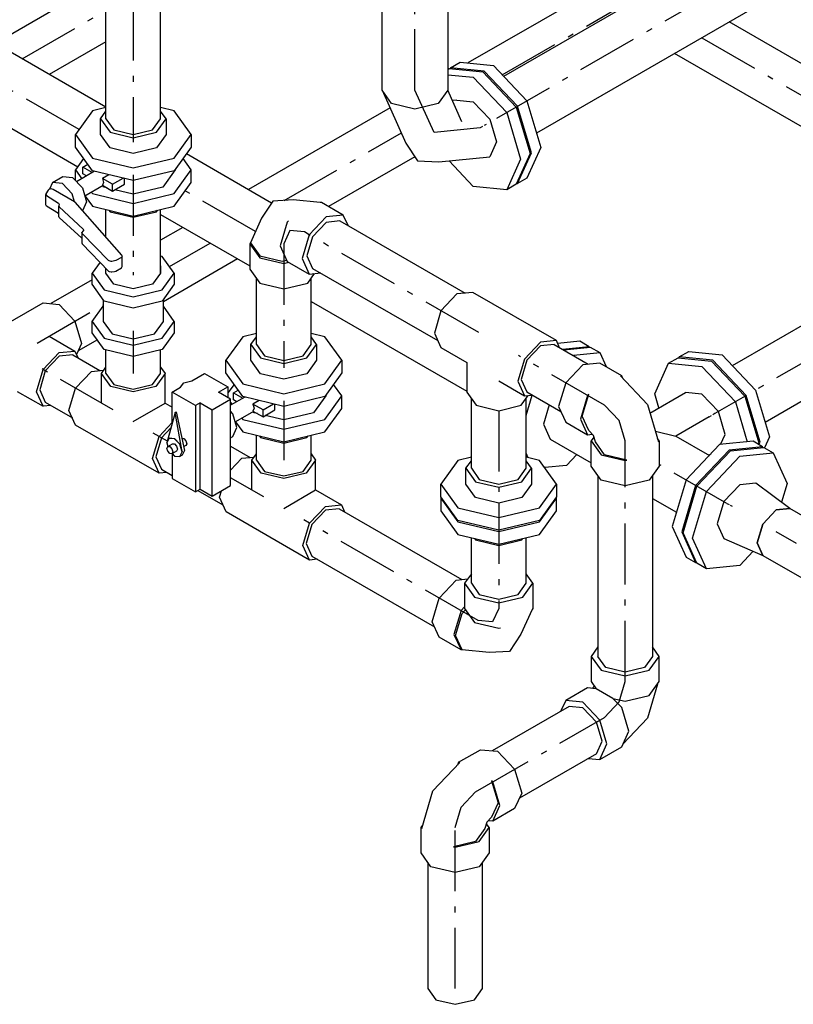
# Model space of a CAD drawing. Extents: x -40115 to 32030, y 24027 to 35787.
# Drawn here: x -11512 to -10239, y 31504 to 33124 of the extents above; entities that cross this region are included whole.
import ezdxf

# ---------------------------------------------------------------- set-up
doc = ezdxf.new("R2010")
doc.units = 0
doc.header["$LTSCALE"] = 100
doc.header["$MEASUREMENT"] = 0
doc.linetypes.add('CHAINED', pattern=[1.6, 1, -0.25, 0.1, -0.25])
doc.layers.add('__74IXM8__CSP', color=4, linetype='Continuous')
doc.layers.add('__74IXM8__PVC', color=6, linetype='Continuous')

msp = doc.modelspace()

# ---------------------------------------------------------------- linework, layer by layer
at = {"layer": '__74IXM8__CSP', "linetype": 'CHAINED'}
for p, q in [((-10861.6, 33008.3), (-10861.6, 33670.5)), ((-9948, 33411.6), (-10744.2, 32951.9)), ((-11414.1, 32943.5), (-11746.9, 33135.6)), ((-11507.6, 33059.8), (-11369.8, 33139.4)), ((-9348.4, 33064.6), (-10368.1, 32476)), ((-10830.1, 32938.7), (-10861.6, 33008.3)), ((-10754.1, 32946.2), (-10830.1, 32938.7)), ((-10753.4, 32946.6), (-10754.1, 32946.2)), ((-10753.4, 32946.6), (-10749.9, 32948.7)), ((-10744.2, 32951.9), (-10747.8, 32949.9)), ((-11123.6, 32775.8), (-11239.3, 32842.6)), ((-10377.3, 32470.7), (-10432.1, 32439)), ((-10377.3, 32470.7), (-10373.7, 32472.7)), ((-10368.1, 32476), (-10371.6, 32473.9)), ((-10348.3, 32328.2), (-10459.5, 32392.4)), ((-10348.3, 32328.2), (-10344.7, 32326.2)), ((-10339.1, 32322.9), (-10342.6, 32324.9)), ((-9679.3, 31942), (-10267, 32281.3))]:
    msp.add_line(p, q, dxfattribs=at)
at = {"layer": '__74IXM8__CSP'}
for p, q in [((-10915.6, 33008.3), (-10915.6, 33606)), ((-10807.6, 33606), (-10807.6, 33008.3)), ((-10715.4, 33031), (-9975, 33458.4)), ((-9921, 33364.8), (-10661.4, 32937.4)), ((-11552.1, 33085.5), (-11369.8, 33190.8)), ((-11369.8, 32980.3), (-11719.9, 33182.4)), ((-10339.2, 32555), (-9375.4, 33111.4)), ((-11773.9, 33088.9), (-11416.1, 32882.3)), ((-11369.8, 33088), (-11463.1, 33034.2)), ((-10802.8, 33045.2), (-10787.2, 33054.2)), ((-10787.2, 33054.2), (-10732.2, 33048.7)), ((-10807.6, 33042.4), (-10804.9, 33043.9)), ((-10804.9, 33043.9), (-10749.9, 33038.5)), ((-10802.8, 33045.2), (-10803.4, 33043.8)), ((-10747.8, 33039.7), (-10802.8, 33045.2)), ((-10749.9, 33038.5), (-10694.9, 32980.4)), ((-10692.8, 32981.7), (-10747.8, 33039.7)), ((-10732.2, 33048.7), (-10677.2, 32990.6)), ((-10807.6, 33033.7), (-10765.5, 33029.5)), ((-10765.5, 33029.5), (-10710.5, 32971.5)), ((-10899.8, 32986.3), (-10915.6, 33008.3)), ((-10915.6, 33008.3), (-10876.2, 32921.2)), ((-10899.8, 32986.3), (-10915.6, 33008.3)), ((-10807.6, 33008.3), (-10823.4, 32986.3)), ((-10807.6, 33008.3), (-10823.4, 32986.3)), ((-10784.1, 32956.2), (-10807.6, 33008.3)), ((-9321.4, 33017.8), (-10285.2, 32461.5)), ((-10792.5, 32991.9), (-10799.9, 32991.1)), ((-10792.5, 32991.9), (-10765.5, 32989.2)), ((-10765.5, 32989.2), (-10738.5, 32960.7)), ((-10677.2, 32990.6), (-10654.4, 32914)), ((-10861.6, 32977.1), (-10899.8, 32986.3)), ((-10861.6, 32977.1), (-10899.8, 32986.3)), ((-10823.4, 32986.3), (-10861.6, 32977.1)), ((-10823.4, 32986.3), (-10861.6, 32977.1)), ((-10694.9, 32980.4), (-10672.1, 32903.8)), ((-10670, 32905), (-10692.8, 32981.7)), ((-10738.5, 32960.7), (-10727.3, 32923.1)), ((-10710.5, 32971.5), (-10687.7, 32894.8)), ((-10876.2, 32921.2), (-10857.1, 32891.9)), ((-10727.3, 32923.1), (-10738.5, 32898.3)), ((-10654.4, 32914), (-10677.2, 32863.6)), ((-11237.2, 32903.7), (-11097.2, 32822.9)), ((-10857.1, 32891.9), (-10822.2, 32890.1)), ((-10822.2, 32890.1), (-10738.5, 32898.3)), ((-10765.5, 32849.9), (-10805.1, 32891.8)), ((-10687.7, 32894.8), (-10710.5, 32844.4)), ((-10672.1, 32903.8), (-10694.9, 32853.4)), ((-10692.8, 32854.6), (-10670, 32905)), ((-10677.2, 32863.6), (-10692.8, 32854.6)), ((-10710.5, 32844.4), (-10765.5, 32849.9)), ((-10694.9, 32853.4), (-10710.5, 32844.4)), ((-10694.3, 32854.8), (-10692.8, 32854.6)), ((-11279.8, 32803.6), (-11133.3, 32719)), ((-11032.3, 32660.7), (-10776.2, 32512.9)), ((-10590.3, 32594.9), (-10626.6, 32591.3)), ((-10574.7, 32585.9), (-10618.6, 32581.6)), ((-10572.6, 32584.7), (-10616.5, 32580.4)), ((-10574.7, 32585.9), (-10590.3, 32594.9)), ((-10574.1, 32584.6), (-10574.7, 32585.9)), ((-10557, 32575.7), (-10572.6, 32584.7)), ((-10557, 32575.7), (-10600.9, 32571.4)), ((-10546.6, 32552.7), (-10557, 32575.7)), ((-10444.3, 32559), (-10428.7, 32568)), ((-10428.7, 32568), (-10373.7, 32562.5)), ((-10426.6, 32569.2), (-10427.2, 32567.8)), ((-10426.6, 32569.2), (-10411, 32578.2)), ((-10371.6, 32563.8), (-10426.6, 32569.2)), ((-10411, 32578.2), (-10356, 32572.7)), ((-10356, 32572.7), (-10301, 32514.7)), ((-10467.1, 32508.6), (-10444.3, 32559)), ((-10444.3, 32559), (-10389.3, 32553.6)), ((-10389.3, 32553.6), (-10334.3, 32495.5)), ((-10373.7, 32562.5), (-10318.7, 32504.5)), ((-10316.6, 32505.7), (-10371.6, 32563.8)), ((-10678.7, 32472.8), (-10668.7, 32506.4)), ((-10474.8, 32476.7), (-10416.3, 32510.5)), ((-10460.1, 32485.2), (-10467.1, 32508.6)), ((-10389.3, 32507.8), (-10416.3, 32510.5)), ((-10362.3, 32479.3), (-10389.3, 32507.8)), ((-10318.7, 32504.5), (-10295.9, 32427.8)), ((-10293.8, 32429), (-10316.6, 32505.7)), ((-10301, 32514.7), (-10278.3, 32438)), ((-10640.7, 32490.4), (-10650.2, 32458.4)), ((-10334.3, 32495.5), (-10314.7, 32429.5)), ((-10351.1, 32441.7), (-10362.3, 32479.3)), ((-10650.2, 32458.4), (-10639, 32433.7)), ((-10466, 32447.1), (-10432.2, 32439)), ((-10432.2, 32439), (-10377.1, 32407.2)), ((-10358.6, 32425.1), (-10351.1, 32441.7)), ((-10278.3, 32438), (-10286.6, 32419.6)), ((-10639, 32433.7), (-10571.5, 32394.7)), ((-10360.3, 32425), (-10415.3, 32366.9)), ((-10305.3, 32430.4), (-10360.3, 32425)), ((-10289.7, 32421.4), (-10344.7, 32416)), ((-10289.7, 32421.4), (-10305.3, 32430.4)), ((-10295.9, 32427.8), (-10296.9, 32425.6)), ((-10295.7, 32424.9), (-10293.8, 32429)), ((-10289.1, 32420.1), (-10289.7, 32421.4)), ((-10675.2, 32403.4), (-10678.7, 32411.1)), ((-10595.2, 32408.4), (-10612, 32390.7)), ((-10344.7, 32416), (-10399.7, 32357.9)), ((-10397.6, 32356.7), (-10342.6, 32414.8)), ((-10382.1, 32347.7), (-10327.1, 32405.8)), ((-10378.1, 32407.8), (-10374.6, 32409.9)), ((-10342.6, 32414.8), (-10287.6, 32420.2)), ((-10327.1, 32405.8), (-10272.1, 32411.2)), ((-10287.6, 32420.2), (-10272.1, 32411.2)), ((-10272.1, 32411.2), (-10249.3, 32360.9)), ((-10612, 32390.7), (-10648, 32387.1)), ((-10415.3, 32366.9), (-10438.1, 32290.2)), ((-10399.7, 32357.9), (-10422.5, 32281.3)), ((-10420.4, 32280), (-10397.6, 32356.7)), ((-10327.1, 32358.8), (-10353.3, 32331.1)), ((-10300.8, 32361.4), (-10327.1, 32358.8)), ((-10244.7, 32319.8), (-10300.8, 32361.4)), ((-10249.3, 32360.9), (-10258.5, 32330)), ((-10404.8, 32271.1), (-10382.1, 32347.7)), ((-10470.5, 32336.4), (-10431.1, 32313.7)), ((-10353.3, 32331.1), (-10364.1, 32294.6)), ((-10289.2, 32294.1), (-10267, 32317.6)), ((-10267, 32317.6), (-10289.2, 32294.1)), ((-10267, 32317.6), (-10244.7, 32319.8)), ((-10244.7, 32319.8), (-10267, 32317.6)), ((-9658.1, 31981.2), (-10244.7, 32319.8)), ((-10364.1, 32294.6), (-10353.3, 32270.6)), ((-10298.4, 32263.1), (-10289.2, 32294.1)), ((-10289.2, 32294.1), (-10298.4, 32263.1)), ((-10438.1, 32290.2), (-10415.3, 32239.9)), ((-10422.5, 32281.3), (-10399.7, 32230.9)), ((-10397.6, 32229.7), (-10420.4, 32280)), ((-10382.1, 32220.7), (-10404.8, 32271.1)), ((-10353.3, 32270.6), (-10289.2, 32242.7)), ((-10289.2, 32242.7), (-10298.4, 32263.1)), ((-10298.4, 32263.1), (-10289.2, 32242.7)), ((-10304.9, 32249.5), (-10327.1, 32226.1)), ((-10415.3, 32239.9), (-10399.7, 32230.9)), ((-10399.7, 32230.9), (-10398.2, 32231.1)), ((-10382.1, 32220.7), (-10397.6, 32229.7)), ((-10289.2, 32242.7), (-9689, 31896.3)), ((-10327.1, 32226.1), (-10382.1, 32220.7))]:
    msp.add_line(p, q, dxfattribs=at)
at = {"layer": '__74IXM8__PVC', "linetype": 'CHAINED'}
for p, q in [((-11324.8, 34436.9), (-11324.8, 32922.6)), ((-10717.9, 33033.6), (-10534.9, 33139.3)), ((-10389.4, 33094.4), (-9897.1, 32810.2)), ((-11076.4, 32826.7), (-10883.8, 32937.9)), ((-11324.8, 32868.7), (-11324.8, 32703.8)), ((-11067.4, 32777.2), (-11077.3, 32755.2)), ((-11043.4, 32774.8), (-11067.4, 32777.2)), ((-10756.6, 32609.3), (-11043.4, 32774.8)), ((-11265, 32717.8), (-11198.1, 32756.4)), ((-11077.3, 32755.2), (-11077.3, 32551.1)), ((-11482.8, 32592.1), (-11374.3, 32654.7)), ((-11324.8, 32612.3), (-11324.8, 32542.2)), ((-10549.4, 32489.7), (-10690.9, 32571.3)), ((-11357.7, 32481.9), (-11482.8, 32554.1)), ((-11077.3, 32497.2), (-11077.3, 32399.3)), ((-10525.4, 32464.4), (-10549.4, 32489.7)), ((-10723.7, 32480.7), (-10723.7, 32347.4)), ((-10515.5, 32430.9), (-10525.4, 32464.4)), ((-11268.7, 32430.5), (-11291.9, 32443.9)), ((-10515.5, 32034.9), (-10515.5, 32430.9)), ((-11110.2, 32339), (-11164.7, 32370.5)), ((-10723.7, 32328.6), (-10723.7, 32155.1)), ((-10757.7, 32135.5), (-11044.4, 32301)), ((-10723.7, 32155.1), (-10733.7, 32133.1)), ((-10733.7, 32133.1), (-10757.7, 32135.5)), ((-10525.4, 32001.4), (-10515.5, 32034.9)), ((-10549.4, 31976.1), (-10525.4, 32001.4)), ((-10761.6, 31853.6), (-10549.4, 31976.1)), ((-10785.6, 31828.3), (-10761.6, 31853.6)), ((-10795.5, 31794.8), (-10785.6, 31828.3)), ((-10795.5, 31529.9), (-10795.5, 31794.8))]:
    msp.add_line(p, q, dxfattribs=at)
at = {"layer": '__74IXM8__PVC'}
for p, q in [((-11369.8, 32961.1), (-11369.8, 34380.1)), ((-11279.8, 32961.1), (-11279.8, 34380.1)), ((-10593.5, 33157.4), (-10774.6, 33052.9)), ((-9852.1, 32836.2), (-10344.4, 33120.4)), ((-9942.1, 32784.2), (-10434.4, 33068.5)), ((-11392.1, 32974), (-11420, 32935.2)), ((-11369.8, 32979.4), (-11392.1, 32974)), ((-11378.8, 32961.1), (-11369.8, 32973.6)), ((-11257.4, 32974), (-11279.8, 32979.4)), ((-11270.8, 32961.1), (-11279.8, 32973.6)), ((-11229.5, 32935.2), (-11257.4, 32974)), ((-10902.4, 32979.1), (-11135.1, 32844.8)), ((-11378.8, 32961.1), (-11362.9, 32939.1)), ((-11378.8, 32935.2), (-11378.8, 32961.1)), ((-11369.8, 32961.1), (-11356.6, 32942.7)), ((-11293, 32942.7), (-11279.8, 32961.1)), ((-11286.6, 32939.1), (-11270.8, 32961.1)), ((-11270.8, 32961.1), (-11270.8, 32935.2)), ((-11356.6, 32942.7), (-11324.8, 32935.1)), ((-11324.8, 32935.1), (-11293, 32942.7)), ((-11420, 32935.2), (-11392.1, 32896.3)), ((-11420, 32914.4), (-11420, 32935.2)), ((-11362.9, 32913.1), (-11378.8, 32935.2)), ((-11362.9, 32939.1), (-11324.8, 32929.9)), ((-11324.8, 32929.9), (-11286.6, 32939.1)), ((-11270.8, 32935.2), (-11286.6, 32913.1)), ((-11257.4, 32896.3), (-11229.5, 32935.2)), ((-11229.5, 32935.2), (-11229.5, 32914.4)), ((-11392.1, 32875.5), (-11420, 32914.4)), ((-11324.8, 32904), (-11362.9, 32913.1)), ((-11286.6, 32913.1), (-11324.8, 32904)), ((-11229.5, 32914.4), (-11257.4, 32875.5)), ((-11406.6, 32895.6), (-11420, 32876.9)), ((-11392.1, 32896.3), (-11324.8, 32880.2)), ((-11324.8, 32880.2), (-11257.4, 32896.3)), ((-11229.5, 32876.9), (-11243, 32895.6)), ((-10861.6, 32898.7), (-11003.8, 32816.6)), ((-11420, 32876.9), (-11409.7, 32862.5)), ((-11420, 32859.6), (-11420, 32876.9)), ((-11407.7, 32881.6), (-11399.8, 32886.2)), ((-11407.7, 32870.3), (-11407.7, 32881.6)), ((-11392.3, 32872.6), (-11407.7, 32881.6)), ((-11324.8, 32859.4), (-11392.1, 32875.5)), ((-11257.4, 32875.5), (-11324.8, 32859.4)), ((-11255.8, 32876.9), (-11276, 32848.7)), ((-11257.4, 32838), (-11229.5, 32876.9)), ((-11255.8, 32877.8), (-11255.8, 32876.9)), ((-11229.5, 32856.1), (-11229.5, 32876.9)), ((-11457.7, 32856.4), (-11440.9, 32866.1)), ((-11440.9, 32866.1), (-11424.7, 32864.5)), ((-11424.7, 32864.5), (-11408.4, 32847.3)), ((-11388.6, 32874.7), (-11418.2, 32857.6)), ((-11402, 32867), (-11407.7, 32870.3)), ((-11365.1, 32869.1), (-11375.6, 32863)), ((-11375.6, 32863), (-11373.6, 32856.2)), ((-11358.9, 32853.4), (-11375.6, 32863)), ((-11358.9, 32853.4), (-11341.5, 32863.4)), ((-11339.4, 32853.4), (-11339.4, 32862.9)), ((-11464.7, 32843.8), (-11468.4, 32837.6)), ((-11463.6, 32844.9), (-11464.7, 32843.8)), ((-11460, 32845.8), (-11463.6, 32844.9)), ((-11457.7, 32856.4), (-11462.8, 32845.1)), ((-11456.5, 32844.9), (-11460, 32845.8)), ((-11441.5, 32854.8), (-11457.7, 32856.4)), ((-11421.3, 32824.6), (-11456.5, 32844.9)), ((-11425.2, 32837.7), (-11441.5, 32854.8)), ((-11408.4, 32847.3), (-11401.7, 32824.7)), ((-11374.4, 32851.1), (-11404.4, 32833.7)), ((-11373.6, 32856.2), (-11375.6, 32851.7)), ((-11375.6, 32851.7), (-11358.9, 32842.1)), ((-11373.6, 32848.7), (-11375, 32850.7)), ((-11368, 32847.4), (-11373.6, 32848.7)), ((-11358.9, 32842.1), (-11339.4, 32853.4)), ((-11358.9, 32842.1), (-11358.9, 32853.4)), ((-11324.8, 32837), (-11355.2, 32844.3)), ((-11276, 32848.7), (-11324.8, 32837)), ((-11257.4, 32817.2), (-11229.5, 32856.1)), ((-11468.4, 32837.6), (-11468.7, 32836.7)), ((-11468.7, 32836.7), (-11467.4, 32834.8)), ((-11468.7, 32819.5), (-11468.7, 32836.7)), ((-11467.4, 32834.8), (-11448.1, 32822.3)), ((-11421.3, 32824.6), (-11425.2, 32837.7)), ((-11404.1, 32833.9), (-11392.1, 32817.2)), ((-11393.6, 32840), (-11392.1, 32838)), ((-11392.1, 32838), (-11324.8, 32821.9)), ((-11324.8, 32821.9), (-11257.4, 32838)), ((-11061.7, 32827.5), (-11095.4, 32825.7)), ((-11017.4, 32823.1), (-11061.7, 32827.5)), ((-11467.4, 32817.5), (-11468.7, 32819.5)), ((-11448.1, 32805), (-11467.4, 32817.5)), ((-11448.1, 32822.3), (-11446.9, 32820.3)), ((-11446.9, 32820), (-11447.3, 32817.8)), ((-11447.3, 32817.6), (-11446.6, 32816)), ((-11447.3, 32800.3), (-11447.3, 32817.6)), ((-11446.6, 32816), (-11407.1, 32779.6)), ((-11420.4, 32823.9), (-11421.3, 32824.6)), ((-11343.4, 32736.5), (-11420.4, 32823.9)), ((-11401.7, 32824.7), (-11408.4, 32809.8)), ((-11392.1, 32817.2), (-11324.8, 32801.1)), ((-11369.8, 32766.4), (-11369.8, 32811.9)), ((-11364.8, 32810.7), (-11362.9, 32808.2)), ((-11324.8, 32801.1), (-11257.4, 32817.2)), ((-11286.6, 32808.2), (-11284.8, 32810.7)), ((-11279.8, 32707), (-11279.8, 32811.9)), ((-11095.4, 32825.7), (-11113.7, 32797.5)), ((-11015.4, 32823.3), (-11017.4, 32823.1)), ((-10979.3, 32802.5), (-11015.4, 32823.3)), ((-11447.3, 32803.8), (-11448.1, 32805)), ((-11446.6, 32798.8), (-11447.3, 32800.3)), ((-11409.5, 32764.5), (-11446.6, 32798.8)), ((-11362.9, 32808.2), (-11324.8, 32799)), ((-11324.8, 32799), (-11286.6, 32808.2)), ((-11113.7, 32797.5), (-11132.1, 32756.9)), ((-11007.3, 32799.7), (-11035.3, 32770.2)), ((-10979.3, 32802.5), (-11007.3, 32799.7)), ((-10971.5, 32785.3), (-10979.3, 32802.5)), ((-11406.4, 32778.1), (-11409.5, 32773.9)), ((-11407.1, 32779.6), (-11406.4, 32778.1)), ((-11243.1, 32782.4), (-11279.8, 32761.2)), ((-11071.4, 32791), (-11083, 32752)), ((-11069.4, 32793.1), (-11071.4, 32791)), ((-11007.3, 32790.7), (-11029.8, 32767)), ((-10984.8, 32793), (-11007.3, 32790.7)), ((-10984.8, 32793), (-10779, 32674.2)), ((-11409.5, 32773.9), (-11409.5, 32756.7)), ((-11408.8, 32772.5), (-11409.5, 32773.9)), ((-11365.4, 32727.9), (-11408.8, 32772.5)), ((-11035.3, 32770.2), (-11046.9, 32731.1)), ((-11029.8, 32767), (-11039.1, 32735.6)), ((-11409.5, 32756.7), (-11408.8, 32755.3)), ((-11408.8, 32755.3), (-11365.4, 32710.6)), ((-11132.1, 32756.9), (-11133.3, 32755.2)), ((-11133.3, 32755.2), (-11116.9, 32732.4)), ((-11133.3, 32755.2), (-11133.3, 32713.6)), ((-11132.1, 32756.9), (-11116.9, 32735.6)), ((-11083, 32752), (-11071.4, 32726.3)), ((-11344.3, 32733.1), (-11353.5, 32727.8)), ((-11342.9, 32735.2), (-11344.3, 32733.1)), ((-11342.9, 32735.2), (-11343.4, 32736.5)), ((-11342.9, 32717.9), (-11342.9, 32735.2)), ((-11277.1, 32734.6), (-11279.8, 32735.2)), ((-11257.3, 32707), (-11277.1, 32734.6)), ((-11153.1, 32730.5), (-11275.3, 32659.9)), ((-11116.9, 32735.6), (-11080.1, 32726.8)), ((-11116.9, 32732.4), (-11077.3, 32722.9)), ((-11077, 32733.8), (-11074.6, 32733.6)), ((-11046.9, 32731.1), (-11035.3, 32705.5)), ((-11039.1, 32735.6), (-11029.8, 32715)), ((-11379.4, 32725), (-11392.3, 32707)), ((-11369.8, 32707), (-11369.8, 32715.1)), ((-11369.8, 32707), (-11369.8, 32715.1)), ((-11364.6, 32727.3), (-11365.4, 32727.9)), ((-11361.1, 32726.4), (-11364.6, 32727.3)), ((-11359.9, 32726.5), (-11361.1, 32726.4)), ((-11355.8, 32727.1), (-11359.9, 32726.5)), ((-11353.5, 32727.8), (-11355.8, 32727.1)), ((-11353.5, 32710.6), (-11344.3, 32715.9)), ((-11344.3, 32715.9), (-11342.9, 32717.9)), ((-11279.8, 32719.3), (-11279.8, 32707)), ((-11133.3, 32713.6), (-11116.9, 32690.7)), ((-11080.1, 32726.8), (-11072.4, 32728.7)), ((-11077.3, 32722.9), (-11068.9, 32724.9)), ((-11071.4, 32726.3), (-11035.3, 32705.5)), ((-11029.8, 32715), (-10824, 32596.2)), ((-11392.3, 32688.7), (-11392.3, 32707)), ((-11392.3, 32707), (-11372.5, 32679.5)), ((-11356.6, 32688.7), (-11369.8, 32707)), ((-11365.4, 32710.6), (-11364.6, 32710)), ((-11364.6, 32710), (-11361.1, 32709.2)), ((-11361.1, 32709.2), (-11359.9, 32709.3)), ((-11359.9, 32709.3), (-11355.8, 32709.8)), ((-11355.8, 32709.8), (-11353.5, 32710.6)), ((-11279.8, 32707), (-11293, 32688.7)), ((-11277.1, 32679.5), (-11257.3, 32707)), ((-11257.3, 32707), (-11257.3, 32688.7)), ((-11122.3, 32589.6), (-11122.3, 32698.2)), ((-11037.7, 32690.7), (-11026.5, 32706.4)), ((-11035.3, 32705.5), (-11016.5, 32707.4)), ((-11032.3, 32589.6), (-11032.3, 32698.2)), ((-11392.3, 32696.3), (-11460.5, 32656.9)), ((-11372.5, 32661.1), (-11392.3, 32688.7)), ((-11324.8, 32681), (-11356.6, 32688.7)), ((-11293, 32688.7), (-11324.8, 32681)), ((-11257.3, 32688.7), (-11277.1, 32661.1)), ((-11116.9, 32690.7), (-11077.3, 32681.3)), ((-11077.3, 32681.3), (-11037.7, 32690.7)), ((-11372.5, 32679.5), (-11324.8, 32668.1)), ((-11324.8, 32668.1), (-11277.1, 32679.5)), ((-10792.4, 32672.8), (-10818.7, 32645.1)), ((-10766.2, 32675.4), (-10792.4, 32672.8)), ((-10628.8, 32596.1), (-10766.2, 32675.4)), ((-11610.6, 32578.9), (-11473.3, 32658.2)), ((-11473.3, 32658.2), (-11447, 32655.6)), ((-11447, 32655.6), (-11420.8, 32627.9)), ((-11392.3, 32627.4), (-11374.3, 32652.5)), ((-11374.3, 32663.6), (-11374.3, 32627.4)), ((-11324.8, 32649.7), (-11372.5, 32661.1)), ((-11277.1, 32661.1), (-11324.8, 32649.7)), ((-11275.3, 32627.4), (-11275.3, 32663.6)), ((-11257.3, 32627.4), (-11275.3, 32652.5)), ((-10818.7, 32645.1), (-10829.5, 32608.5)), ((-11420.8, 32627.9), (-11409.9, 32591.3)), ((-11392.3, 32627.4), (-11372.5, 32599.9)), ((-11392.3, 32609), (-11392.3, 32627.4)), ((-11374.3, 32627.4), (-11359.8, 32607.2)), ((-11289.8, 32607.2), (-11275.3, 32627.4)), ((-11277.1, 32599.9), (-11257.3, 32627.4)), ((-11257.3, 32627.4), (-11257.3, 32609)), ((-11463.2, 32603.4), (-11420.8, 32578.9)), ((-11372.5, 32581.5), (-11392.3, 32609)), ((-11372.5, 32599.9), (-11324.8, 32588.4)), ((-11359.8, 32607.2), (-11324.8, 32598.8)), ((-11324.8, 32598.8), (-11289.8, 32607.2)), ((-11324.8, 32588.4), (-11277.1, 32599.9)), ((-11257.3, 32609), (-11277.1, 32581.5)), ((-11144.6, 32602.5), (-11172.5, 32563.7)), ((-11122.3, 32607.9), (-11144.6, 32602.5)), ((-11131.3, 32589.6), (-11122.3, 32602.1)), ((-11009.9, 32602.5), (-11032.3, 32607.9)), ((-11023.3, 32589.6), (-11032.3, 32602.1)), ((-10982, 32563.7), (-11009.9, 32602.5)), ((-10829.5, 32608.5), (-10818.7, 32584.5)), ((-11409.9, 32591.3), (-11418.1, 32573.1)), ((-11383.8, 32597.3), (-11415.5, 32579)), ((-11131.3, 32589.6), (-11115.5, 32567.6)), ((-11131.3, 32563.7), (-11131.3, 32589.6)), ((-11122.3, 32589.6), (-11109.1, 32571.2)), ((-11045.5, 32571.2), (-11032.3, 32589.6)), ((-11039.1, 32567.6), (-11023.3, 32589.6)), ((-11023.3, 32589.6), (-11023.3, 32563.7)), ((-10818.7, 32584.5), (-10776.2, 32560)), ((-10655.1, 32593.5), (-10681.3, 32565.8)), ((-10655.1, 32587.4), (-10677.6, 32563.7)), ((-10628.8, 32596.1), (-10655.1, 32593.5)), ((-10632.6, 32589.6), (-10655.1, 32587.4)), ((-10632.6, 32589.6), (-10576.3, 32557.1)), ((-10623.5, 32584.4), (-10628.8, 32596.1)), ((-11473.3, 32548.6), (-11447, 32576.3)), ((-11447, 32570.2), (-11469.5, 32546.4)), ((-11447, 32576.3), (-11420.8, 32578.9)), ((-11424.5, 32572.4), (-11447, 32570.2)), ((-11424.5, 32572.4), (-11380, 32546.7)), ((-11420.8, 32578.9), (-11415.5, 32567.2)), ((-11324.8, 32570.1), (-11372.5, 32581.5)), ((-11369.8, 32542.2), (-11369.8, 32580.8)), ((-11277.1, 32581.5), (-11324.8, 32570.1)), ((-11279.8, 32542.2), (-11279.8, 32580.8)), ((-11115.5, 32567.6), (-11077.3, 32558.4)), ((-11109.1, 32571.2), (-11077.3, 32563.6)), ((-11077.3, 32563.6), (-11045.5, 32571.2)), ((-11077.3, 32558.4), (-11039.1, 32567.6)), ((-11377.3, 32542.2), (-11369.8, 32552.6)), ((-11279.8, 32552.6), (-11272.3, 32542.2)), ((-11172.5, 32563.7), (-11144.6, 32524.8)), ((-11172.5, 32542.9), (-11172.5, 32563.7)), ((-11115.5, 32541.6), (-11131.3, 32563.7)), ((-11023.3, 32563.7), (-11039.1, 32541.6)), ((-11009.9, 32524.8), (-10982, 32563.7)), ((-10982, 32563.7), (-10982, 32542.9)), ((-10776.2, 32560), (-10776.2, 32511)), ((-10681.3, 32565.8), (-10692.2, 32529.2)), ((-10677.6, 32563.7), (-10686.9, 32532.3)), ((-10585.5, 32556.2), (-10613.5, 32526.7)), ((-10557.5, 32559), (-10585.5, 32556.2)), ((-10521.4, 32538.2), (-10557.5, 32559)), ((-11484.1, 32512), (-11473.3, 32548.6)), ((-11469.5, 32546.4), (-11478.8, 32515.1)), ((-11419.7, 32517.7), (-11393.5, 32545.4)), ((-11393.5, 32545.4), (-11373.6, 32547.4)), ((-11361.9, 32520.8), (-11377.3, 32542.2)), ((-11377.3, 32493.2), (-11377.3, 32542.2)), ((-11369.8, 32542.2), (-11356.6, 32523.8)), ((-11293, 32523.8), (-11279.8, 32542.2)), ((-11272.3, 32542.2), (-11287.7, 32520.8)), ((-11272.3, 32493.2), (-11272.3, 32542.2)), ((-11228.7, 32529.8), (-11207.4, 32542.1)), ((-11207.4, 32542.1), (-11169.2, 32520.1)), ((-11144.6, 32504), (-11172.5, 32542.9)), ((-11077.3, 32532.5), (-11115.5, 32541.6)), ((-11039.1, 32541.6), (-11077.3, 32532.5)), ((-10982, 32542.9), (-11009.9, 32504)), ((-10521.4, 32538.2), (-10523.4, 32538)), ((-10523.4, 32538), (-10479.1, 32491.1)), ((-10519.4, 32533.8), (-10521.4, 32538.2)), ((-11324.8, 32511.9), (-11361.9, 32520.8)), ((-11356.6, 32523.8), (-11324.8, 32516.2)), ((-11324.8, 32516.2), (-11293, 32523.8)), ((-11287.7, 32520.8), (-11324.8, 32511.9)), ((-11260.9, 32511.3), (-11247.2, 32519.2)), ((-11247.2, 32519.2), (-11241.8, 32526.7)), ((-11241.8, 32526.7), (-11228.7, 32529.8)), ((-11184.5, 32511.3), (-11169.2, 32520.1)), ((-11159.1, 32524.1), (-11169.2, 32510)), ((-11169.2, 32520.1), (-11169.2, 32502.4)), ((-11144.6, 32524.8), (-11077.3, 32508.7)), ((-11077.3, 32508.7), (-11009.9, 32524.8)), ((-10982, 32505.4), (-10995.5, 32524.1)), ((-10723.7, 32529.7), (-10681.3, 32505.2)), ((-10692.2, 32529.2), (-10681.3, 32505.2)), ((-10686.9, 32532.3), (-10677.6, 32511.7)), ((-10613.5, 32526.7), (-10625.1, 32487.7)), ((-11515.7, 32512.5), (-11473.3, 32488)), ((-11473.3, 32488), (-11484.1, 32512)), ((-11478.8, 32515.1), (-11469.5, 32494.5)), ((-11430.6, 32481.1), (-11419.7, 32517.7)), ((-11260.9, 32459.9), (-11260.9, 32511.3)), ((-11222.7, 32489.2), (-11260.9, 32511.3)), ((-11164.7, 32499.8), (-11184.5, 32511.3)), ((-11141.2, 32503.2), (-11164.7, 32489.6)), ((-11160.2, 32510.1), (-11152.3, 32514.7)), ((-11160.2, 32498.8), (-11160.2, 32510.1)), ((-11160.2, 32510.1), (-11144.8, 32501.1)), ((-11077.3, 32487.9), (-11144.6, 32504)), ((-11009.9, 32504), (-11077.3, 32487.9)), ((-11008.3, 32505.4), (-11028.5, 32477.2)), ((-11009.9, 32466.5), (-10982, 32505.4)), ((-11008.3, 32506.3), (-11008.3, 32505.4)), ((-10982, 32484.6), (-10982, 32505.4)), ((-10776.2, 32511), (-10760.9, 32489.6)), ((-10686.6, 32489.6), (-10675, 32505.8)), ((-10681.3, 32505.2), (-10668.5, 32506.5)), ((-10677.6, 32511.7), (-10621.3, 32479.2)), ((-10577.4, 32505.9), (-10589, 32466.8)), ((-10586.2, 32471.7), (-10575.4, 32508)), ((-10575.4, 32508), (-10577.4, 32505.9)), ((-11460.5, 32489.2), (-11473.3, 32488)), ((-11469.5, 32494.5), (-11425, 32468.8)), ((-11324.8, 32462.9), (-11272.3, 32493.2)), ((-11272.3, 32493.2), (-11260.9, 32486.6)), ((-11215, 32493.6), (-11222.7, 32489.2)), ((-11222.7, 32489.2), (-11222.7, 32347.1)), ((-11215, 32493.6), (-11195.2, 32482.2)), ((-11215, 32351.5), (-11215, 32493.6)), ((-11195.2, 32482.2), (-11164.7, 32499.8)), ((-11164.7, 32357.7), (-11164.7, 32499.8)), ((-11164.7, 32494.4), (-11162.3, 32491)), ((-11154.5, 32495.5), (-11160.2, 32498.8)), ((-11117.6, 32497.6), (-11128.1, 32491.5)), ((-11128.1, 32491.5), (-11126.1, 32484.7)), ((-11111.4, 32481.9), (-11128.1, 32491.5)), ((-11111.4, 32481.9), (-11094, 32491.9)), ((-11091.9, 32481.9), (-11091.9, 32491.4)), ((-10768.7, 32385.9), (-10768.7, 32500.6)), ((-10760.9, 32489.6), (-10723.7, 32480.7)), ((-10723.7, 32480.7), (-10686.6, 32489.6)), ((-10678.7, 32385.9), (-10678.7, 32500.6)), ((-10625.1, 32487.7), (-10613.5, 32462)), ((-10479.1, 32491.1), (-10460.7, 32429.3)), ((-11419.7, 32457.1), (-11430.6, 32481.1)), ((-11256.1, 32477.8), (-11269.5, 32427.6)), ((-11256.1, 32477.8), (-11254.2, 32478.9)), ((-11244.6, 32413.2), (-11256.1, 32477.8)), ((-11254.2, 32478.9), (-11240.8, 32415.4)), ((-11195.2, 32340.1), (-11195.2, 32482.2)), ((-11161, 32475.8), (-11164.7, 32479.8)), ((-11154.2, 32453.2), (-11161, 32475.8)), ((-11126.9, 32479.6), (-11156.9, 32462.2)), ((-11126.1, 32484.7), (-11128.1, 32480.2)), ((-11128.1, 32480.2), (-11111.4, 32470.6)), ((-11126.1, 32477.2), (-11127.5, 32479.2)), ((-11120.5, 32475.9), (-11126.1, 32477.2)), ((-11111.4, 32470.6), (-11091.9, 32481.9)), ((-11111.4, 32470.6), (-11111.4, 32481.9)), ((-11077.3, 32465.5), (-11107.7, 32472.8)), ((-11028.5, 32477.2), (-11077.3, 32465.5)), ((-11009.9, 32445.7), (-10982, 32484.6)), ((-10575.4, 32447.9), (-10586.2, 32471.7)), ((-11282.4, 32377.8), (-11419.7, 32457.1)), ((-11282.4, 32438.4), (-11260.9, 32461.1)), ((-11156.6, 32462.4), (-11144.6, 32445.7)), ((-11146.1, 32468.5), (-11144.6, 32466.5)), ((-11144.6, 32466.5), (-11077.3, 32450.4)), ((-11077.3, 32450.4), (-11009.9, 32466.5)), ((-10613.5, 32462), (-10577.4, 32441.2)), ((-10589, 32466.8), (-10577.4, 32441.2)), ((-11293.2, 32401.8), (-11282.4, 32438.4)), ((-11262.7, 32453), (-11278.6, 32436.2)), ((-11164.7, 32436.2), (-11161, 32438.3)), ((-11161, 32438.3), (-11154.2, 32453.2)), ((-11144.6, 32445.7), (-11077.3, 32429.6)), ((-11122.3, 32399.3), (-11122.3, 32440.4)), ((-11117.3, 32439.2), (-11115.5, 32436.7)), ((-11077.3, 32429.6), (-11009.9, 32445.7)), ((-11039.1, 32436.7), (-11037.3, 32439.2)), ((-11032.3, 32399.3), (-11032.3, 32440.4)), ((-10577.4, 32441.2), (-10569.8, 32442)), ((-10567.8, 32439.9), (-10575.4, 32447.9)), ((-10564.7, 32429.3), (-10567.8, 32439.9)), ((-11278.6, 32436.2), (-11287.9, 32404.9)), ((-11269.6, 32418.8), (-11268.1, 32421.9)), ((-11269.5, 32427.6), (-11265.7, 32435.7)), ((-11265.8, 32435.6), (-11269.5, 32427.6)), ((-11269.5, 32427.6), (-11267.8, 32421.9)), ((-11268.1, 32421.9), (-11260.5, 32426.4)), ((-11268.1, 32421.9), (-11264.7, 32421.6)), ((-11257, 32434.7), (-11265.8, 32435.6)), ((-11265.7, 32435.7), (-11256.8, 32434.9)), ((-11264.7, 32421.6), (-11261.2, 32418)), ((-11260.5, 32426.4), (-11257, 32426)), ((-11248.2, 32425.5), (-11257, 32434.7)), ((-11257, 32426), (-11253.6, 32422.4)), ((-11256.8, 32434.9), (-11248.1, 32425.6)), ((-11253.6, 32422.4), (-11252.2, 32417.6)), ((-11244.6, 32413.2), (-11248.2, 32425.5)), ((-11248.1, 32425.6), (-11244.6, 32413.2)), ((-11245.2, 32435.2), (-11241.8, 32434.8)), ((-11238.3, 32423.2), (-11242, 32421.1)), ((-11241.8, 32434.8), (-11238.3, 32431.2)), ((-11238.3, 32431.2), (-11236.9, 32426.4)), ((-11236.9, 32426.4), (-11238.3, 32423.2)), ((-11164.7, 32422.4), (-11132.5, 32403.9)), ((-11115.5, 32436.7), (-11077.3, 32427.5)), ((-11077.3, 32427.5), (-11039.1, 32436.7)), ((-10567, 32437.2), (-10571.5, 32430.9)), ((-10571.5, 32389.3), (-10571.5, 32430.9)), ((-10571.5, 32430.9), (-10555.1, 32408)), ((-10549.4, 32408), (-10564.7, 32429.3)), ((-10459.5, 32430.9), (-10462.3, 32434.8)), ((-10460.7, 32429.3), (-10459.5, 32430.9)), ((-10459.5, 32430.9), (-10459.5, 32389.3)), ((-11268.1, 32414), (-11269.6, 32418.8)), ((-11264.7, 32410.3), (-11268.1, 32414)), ((-11261.2, 32410), (-11264.7, 32410.3)), ((-11261.2, 32418), (-11259.8, 32413.2)), ((-11253.6, 32414.4), (-11261.2, 32410)), ((-11259.8, 32413.2), (-11261.2, 32410)), ((-11261.1, 32410.3), (-11257, 32406)), ((-11260.9, 32410), (-11260.9, 32369.2)), ((-11257, 32406), (-11248.2, 32405.1)), ((-11252.2, 32417.6), (-11253.6, 32414.4)), ((-11248.2, 32405.1), (-11244.6, 32413.2)), ((-11244.4, 32407.3), (-11248.2, 32405.1)), ((-11240.8, 32415.4), (-11244.4, 32407.3)), ((-11129.8, 32399.3), (-11122.3, 32409.8)), ((-11032.3, 32409.8), (-11024.8, 32399.3)), ((-10555.1, 32408), (-10515.5, 32398.6)), ((-10512.7, 32399.3), (-10549.4, 32408)), ((-11282.4, 32377.8), (-11293.2, 32401.8)), ((-11287.9, 32404.9), (-11278.6, 32384.3)), ((-11164.7, 32382.8), (-11146, 32402.5)), ((-11146, 32402.5), (-11126.1, 32404.5)), ((-11114.4, 32377.9), (-11129.8, 32399.3)), ((-11129.8, 32350.3), (-11129.8, 32399.3)), ((-11122.3, 32399.3), (-11109.1, 32380.9)), ((-11045.5, 32380.9), (-11032.3, 32399.3)), ((-11024.8, 32399.3), (-11040.2, 32377.9)), ((-11024.8, 32350.3), (-11024.8, 32399.3)), ((-10791.1, 32398.9), (-10819, 32360)), ((-10768.7, 32404.2), (-10791.1, 32398.9)), ((-10777.7, 32385.9), (-10768.7, 32398.4)), ((-10656.4, 32398.9), (-10678.7, 32404.2)), ((-10669.8, 32385.9), (-10678.7, 32398.4)), ((-10628.5, 32360), (-10656.4, 32398.9)), ((-10555.1, 32366.4), (-10571.5, 32389.3)), ((-10515.5, 32398.6), (-10512.7, 32399.3)), ((-10459.5, 32389.3), (-10475.9, 32366.4)), ((-11269.5, 32379), (-11282.4, 32377.8)), ((-11278.6, 32384.3), (-11260.9, 32374)), ((-11077.3, 32369), (-11114.4, 32377.9)), ((-11109.1, 32380.9), (-11077.3, 32373.3)), ((-11077.3, 32373.3), (-11045.5, 32380.9)), ((-11040.2, 32377.9), (-11077.3, 32369)), ((-10777.7, 32385.9), (-10761.9, 32363.9)), ((-10777.7, 32360), (-10777.7, 32385.9)), ((-10768.7, 32385.9), (-10755.6, 32367.5)), ((-10691.9, 32367.5), (-10678.7, 32385.9)), ((-10685.6, 32363.9), (-10669.8, 32385.9)), ((-10669.8, 32385.9), (-10669.8, 32360)), ((-10560.5, 32373.9), (-10560.5, 32076.5)), ((-10470.5, 32373.9), (-10470.5, 32076.5)), ((-11260.9, 32369.2), (-11222.7, 32347.1)), ((-11195.2, 32340.1), (-11164.7, 32357.7)), ((-10819, 32360), (-10791.1, 32321.1)), ((-10819, 32339.2), (-10819, 32360)), ((-10761.9, 32337.9), (-10777.7, 32360)), ((-10761.9, 32363.9), (-10723.7, 32354.7)), ((-10755.6, 32367.5), (-10723.7, 32359.9)), ((-10723.7, 32359.9), (-10691.9, 32367.5)), ((-10723.7, 32354.7), (-10685.6, 32363.9)), ((-10669.8, 32360), (-10685.6, 32337.9)), ((-10656.4, 32321.1), (-10628.5, 32360)), ((-10628.5, 32360), (-10628.5, 32339.2)), ((-10515.5, 32356.9), (-10555.1, 32366.4)), ((-10475.9, 32366.4), (-10515.5, 32356.9)), ((-11222.7, 32347.1), (-11215, 32351.5)), ((-11218.5, 32349.6), (-11177.5, 32325.9)), ((-11215, 32351.5), (-11195.2, 32340.1)), ((-11183.1, 32338.2), (-11179.9, 32349)), ((-11077.3, 32320), (-11024.8, 32350.3)), ((-11024.8, 32350.3), (-10982.4, 32325.8)), ((-11172.2, 32314.2), (-11183.1, 32338.2)), ((-11008.6, 32323.2), (-10982.4, 32325.8)), ((-10982.4, 32325.8), (-10977.1, 32314.1)), ((-10791.1, 32300.3), (-10819, 32339.2)), ((-10818.1, 32338), (-10819, 32336.8)), ((-10819, 32336.8), (-10791.1, 32297.9)), ((-10819, 32336.8), (-10819, 32316)), ((-10723.7, 32328.8), (-10761.9, 32337.9)), ((-10685.6, 32337.9), (-10723.7, 32328.8)), ((-10628.5, 32339.2), (-10656.4, 32300.3)), ((-10656.4, 32297.9), (-10628.5, 32336.8)), ((-10628.5, 32336.8), (-10629.4, 32338)), ((-10628.5, 32316), (-10628.5, 32336.8)), ((-11034.9, 32234.9), (-11172.2, 32314.2)), ((-11034.9, 32295.5), (-11008.6, 32323.2)), ((-11008.6, 32317.1), (-11031.1, 32293.4)), ((-10986.1, 32319.3), (-11008.6, 32317.1)), ((-10986.1, 32319.3), (-10784.5, 32203)), ((-10819, 32316), (-10791.1, 32277.2)), ((-10791.1, 32321.1), (-10723.7, 32305)), ((-10723.7, 32305), (-10656.4, 32321.1)), ((-10656.4, 32277.2), (-10628.5, 32316)), ((-11045.7, 32258.9), (-11034.9, 32295.5)), ((-11031.1, 32293.4), (-11040.4, 32262)), ((-10723.7, 32284.2), (-10791.1, 32300.3)), ((-10791.1, 32297.9), (-10723.7, 32281.8)), ((-10656.4, 32300.3), (-10723.7, 32284.2)), ((-10723.7, 32281.8), (-10656.4, 32297.9)), ((-10791.1, 32277.2), (-10723.7, 32261.1)), ((-10723.7, 32261.1), (-10656.4, 32277.2)), ((-11040.4, 32262), (-11031.1, 32241.4)), ((-10768.7, 32196.7), (-10768.7, 32271.8)), ((-10763.7, 32270.6), (-10761.9, 32268.1)), ((-10761.9, 32268.1), (-10723.7, 32259)), ((-10723.7, 32259), (-10685.6, 32268.1)), ((-10685.6, 32268.1), (-10683.8, 32270.6)), ((-10678.7, 32196.7), (-10678.7, 32271.8)), ((-11034.9, 32234.9), (-11045.7, 32258.9)), ((-11022.1, 32236.2), (-11034.9, 32234.9)), ((-11031.1, 32241.4), (-10829.5, 32125)), ((-10768.7, 32212.1), (-10779.7, 32196.7)), ((-10667.7, 32196.7), (-10678.7, 32212.1)), ((-10821.7, 32172.5), (-10793.7, 32202)), ((-10793.7, 32202), (-10774.6, 32203.9)), ((-10779.7, 32196.7), (-10763.3, 32173.9)), ((-10779.7, 32196.7), (-10779.7, 32155.1)), ((-10768.7, 32196.7), (-10755.6, 32178.4)), ((-10691.9, 32178.4), (-10678.7, 32196.7)), ((-10684.1, 32173.9), (-10667.7, 32196.7)), ((-10667.7, 32196.7), (-10667.7, 32155.1)), ((-10755.6, 32178.4), (-10723.7, 32170.8)), ((-10723.7, 32170.8), (-10691.9, 32178.4)), ((-10833.3, 32133.5), (-10821.7, 32172.5)), ((-10763.3, 32173.9), (-10723.7, 32164.4)), ((-10723.7, 32164.4), (-10684.1, 32173.9)), ((-10785.7, 32151.7), (-10797.3, 32112.6)), ((-10794.5, 32111), (-10783.7, 32147.2)), ((-10779.7, 32157.9), (-10785.7, 32151.7)), ((-10783.7, 32147.2), (-10778.2, 32153)), ((-10779.7, 32155.1), (-10763.3, 32132.2)), ((-10775.1, 32148.6), (-10776.1, 32146.5)), ((-10668.9, 32153.5), (-10687.3, 32112.8)), ((-10667.7, 32155.1), (-10668.9, 32153.5)), ((-10821.7, 32107.8), (-10833.3, 32133.5)), ((-10763.3, 32132.2), (-10723.7, 32122.8)), ((-10723.7, 32122.8), (-10720.9, 32123.4)), ((-10785.7, 32087), (-10821.7, 32107.8)), ((-10797.3, 32112.6), (-10785.7, 32087)), ((-10783.7, 32087.2), (-10794.5, 32111)), ((-10687.3, 32112.8), (-10705.7, 32084.6)), ((-10783.7, 32087.2), (-10785.7, 32087)), ((-10739.3, 32082.8), (-10783.7, 32087.2)), ((-10705.7, 32084.6), (-10739.3, 32082.8)), ((-10560.5, 32091.9), (-10571.5, 32076.5)), ((-10459.5, 32076.5), (-10470.5, 32091.9)), ((-10571.5, 32076.5), (-10571.5, 32034.9)), ((-10571.5, 32076.5), (-10555.1, 32053.7)), ((-10547.3, 32058.2), (-10560.5, 32076.5)), ((-10470.5, 32076.5), (-10483.7, 32058.2)), ((-10475.9, 32053.7), (-10459.5, 32076.5)), ((-10459.5, 32034.9), (-10459.5, 32076.5)), ((-10555.1, 32053.7), (-10515.5, 32044.2)), ((-10515.5, 32050.5), (-10547.3, 32058.2)), ((-10483.7, 32058.2), (-10515.5, 32050.5)), ((-10515.5, 32044.2), (-10475.9, 32053.7)), ((-10571.5, 32034.9), (-10563.1, 32023.2)), ((-10475.9, 32012), (-10459.5, 32034.9)), ((-10577.4, 32024.6), (-10613.5, 32003.8)), ((-10563.1, 32023.2), (-10577.4, 32024.6)), ((-10567.8, 32025.9), (-10569.8, 32023.8)), ((-10567, 32028.6), (-10567.8, 32025.9)), ((-10535.8, 32007.4), (-10563.1, 32023.2)), ((-10462.3, 32030.9), (-10479.1, 31974.6)), ((-10613.5, 32003.8), (-10621.3, 31986.6)), ((-10585.5, 32001), (-10613.5, 32003.8)), ((-10557.5, 31971.4), (-10585.5, 32001)), ((-10535.8, 32007.4), (-10515.5, 32002.6)), ((-10521.4, 31992.3), (-10535.8, 32007.4)), ((-10515.5, 32002.6), (-10475.9, 32012)), ((-10608, 31994.2), (-10734.7, 31921.1)), ((-10585.5, 31992), (-10608, 31994.2)), ((-10563, 31968.3), (-10585.5, 31992)), ((-10509.8, 31953.2), (-10521.4, 31992.3)), ((-10553.7, 31936.9), (-10563, 31968.3)), ((-10545.9, 31932.4), (-10557.5, 31971.4)), ((-10479.1, 31974.6), (-10519.4, 31932)), ((-10521.4, 31927.6), (-10509.8, 31953.2)), ((-10563, 31916.3), (-10553.7, 31936.9)), ((-10789.6, 31902.1), (-10753.5, 31922.9)), ((-10753.5, 31922.9), (-10725.5, 31920.2)), ((-10725.5, 31920.2), (-10697.5, 31890.6)), ((-10557.5, 31906.8), (-10545.9, 31932.4)), ((-10557.5, 31906.8), (-10521.4, 31927.6)), ((-10563, 31916.3), (-10689.7, 31843.1)), ((-10576.3, 31908.6), (-10557.5, 31906.8)), ((-10832, 31855.1), (-10787.6, 31901.9)), ((-10789.6, 31902.1), (-10791.6, 31897.7)), ((-10787.6, 31901.9), (-10789.6, 31902.1)), ((-10697.5, 31890.6), (-10685.9, 31851.6)), ((-10735.6, 31871.9), (-10724.8, 31835.7)), ((-10733.6, 31869.8), (-10735.6, 31871.9)), ((-10850.3, 31793.2), (-10832, 31855.1)), ((-10722, 31830.8), (-10733.6, 31869.8)), ((-10685.9, 31851.6), (-10697.5, 31826)), ((-10724.8, 31835.7), (-10735.6, 31811.9)), ((-10733.6, 31805.1), (-10722, 31830.8)), ((-10697.5, 31826), (-10733.6, 31805.1)), ((-10735.6, 31811.9), (-10743.2, 31803.8)), ((-10733.6, 31805.1), (-10741.2, 31805.9)), ((-10851.5, 31794.8), (-10848.7, 31798.8)), ((-10851.5, 31753.2), (-10851.5, 31794.8)), ((-10851.5, 31794.8), (-10850.3, 31793.2)), ((-10746.3, 31793.2), (-10761.6, 31772)), ((-10755.9, 31772), (-10739.5, 31794.8)), ((-10743.2, 31803.8), (-10746.3, 31793.2)), ((-10739.5, 31794.8), (-10744, 31801.1)), ((-10739.5, 31794.8), (-10739.5, 31753.2)), ((-10761.6, 31772), (-10798.3, 31763.2)), ((-10798.3, 31763.2), (-10795.5, 31762.5)), ((-10795.5, 31762.5), (-10755.9, 31772)), ((-10835.1, 31730.3), (-10851.5, 31753.2)), ((-10739.5, 31753.2), (-10755.9, 31730.3)), ((-10840.5, 31737.9), (-10840.5, 31529.9)), ((-10795.5, 31720.9), (-10835.1, 31730.3)), ((-10755.9, 31730.3), (-10795.5, 31720.9)), ((-10750.5, 31529.9), (-10750.5, 31737.9)), ((-10840.5, 31529.9), (-10827.3, 31511.5)), ((-10763.7, 31511.5), (-10750.5, 31529.9)), ((-10827.3, 31511.5), (-10795.5, 31503.9)), ((-10795.5, 31503.9), (-10763.7, 31511.5))]:
    msp.add_line(p, q, dxfattribs=at)

doc.saveas('drawing.dxf')
